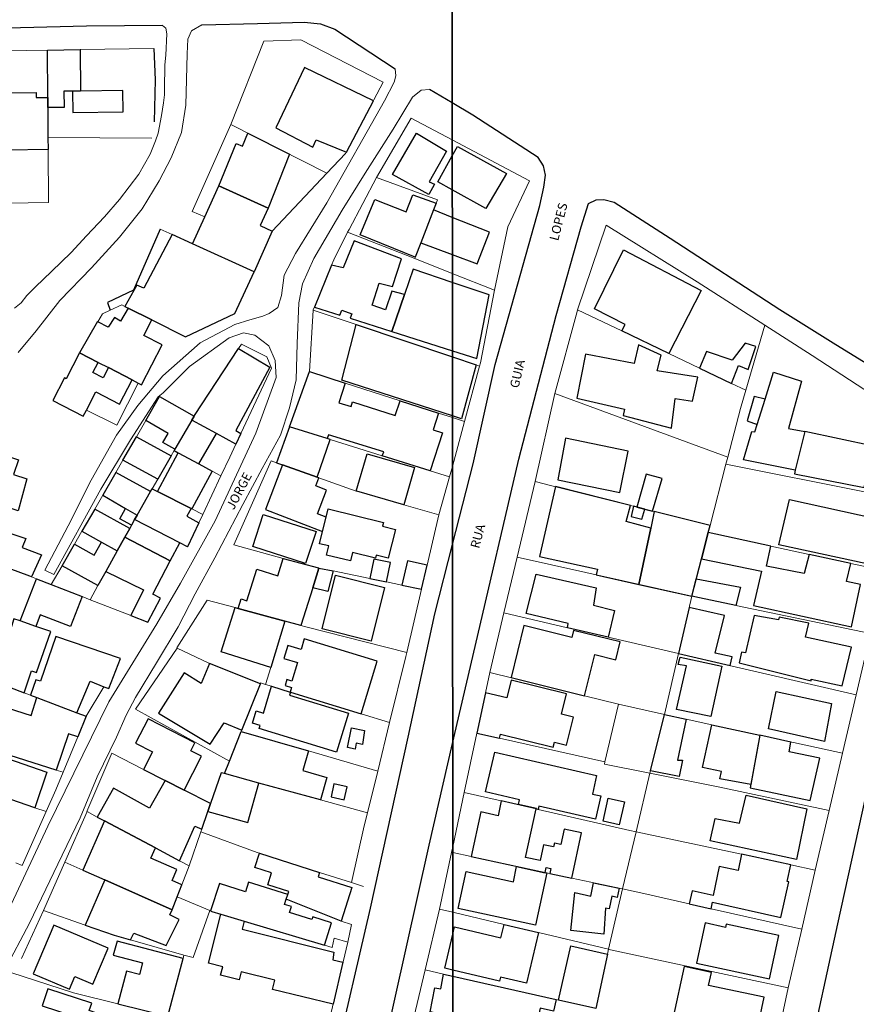
# Model space of a CAD drawing. Units: millimetres. Extents: x 290116 to 293361, y 1677035 to 1680124.
# Drawn here: x 291729 to 291867, y 1677512 to 1677675 of the extents above; entities that cross this region are included whole.
import ezdxf

# ---------------------------------------------------------------- set-up
doc = ezdxf.new("R2010")
doc.units = ezdxf.units.MM
doc.header["$MEASUREMENT"] = 0
doc.header["$PDMODE"] = 2
doc.header["$PDSIZE"] = 2
for name, color, linetype in [('_cotas', 7, 'Continuous'), ('Cerca', 8, 'Cerca'), ('Edificacoes', 2, 'Continuous'), ('Topon_de_Vias', 7, 'Continuous')]:
    doc.layers.add(name, color=color, linetype=linetype)
doc.layers.add('Malha', color=7, linetype='Continuous', plot=False)
for name, color, linetype, lineweight in [('Muro_Grade', 8, 'Continuous', 20), ('Pavimentacao_Asfaltica_Mfio', 10, 'Continuous', 30), ('Pavimentacao_Nao_Asfaltica_S_Mfio', 10, 'Continuous', 15)]:
    doc.layers.add(name, color=color, linetype=linetype, lineweight=lineweight)
doc.styles.add('Arial', font='arial.ttf', dxfattribs={"height": 1.5})
doc.styles.get("Standard").update_dxf_attribs({"font": 'arial.ttf'})
doc.linetypes.add('Cerca', pattern='A,10,0,["X",Standard,S=1,R=0,X=0,Y=-0.5],0.1', length=10.1)
doc.dimstyles.new('AEROS UPV', dxfattribs={"dimtxt": 2, "dimasz": 2.5, "dimexe": 1.25, "dimexo": 0.625, "dimtad": 1, "dimdsep": 46, "dimtxsty": 'Standard', "dimblk": 'ARCHTICK', "dimcen": 2.5, "dimadec": 0, "dimazin": 0, "dimtfac": 1, "dimtmove": 0, "dimatfit": 3, "dimfxl": 1, "dimtzin": 0, "dimarcsym": 0})

# ---------------------------------------------------------------- blocks, each defined once
blk = doc.blocks.new('_ArchTick')
at = {"color": 0, "linetype": 'Continuous', "const_width": 0.15}
blk.add_lwpolyline([(-0.5, -0.5), (0.5, 0.5)], dxfattribs=at)
blk = doc.blocks.new('*D5')
at = {"layer": '_cotas', "color": 0, "lineweight": -2, "transparency": 16777216}
blk.add_line((290414.29, 1677998.38), (290395.36, 1678000.97), dxfattribs=at)
at = {"layer": 'Defpoints', "color": 0, "transparency": 16777216}
for p in [(290395.36, 1678000.97), (293360.93, 1677595.69)]:
    blk.add_point(p, dxfattribs=at)
at = {"layer": '_cotas', "color": 0, "lineweight": -2, "transparency": 16777216, "xscale": 2.5, "yscale": 2.5, "zscale": 2.5, "rotation": 172.2181374279801}
blk.add_blockref('_ArchTick', (290395.36, 1678000.97), dxfattribs=at)
at = {"layer": '_cotas', "color": 0, "transparency": 16777216, "insert": (290409.99, 1678000.63), "char_height": 2, "attachment_point": 5, "rotation": 352.2181}
blk.add_mtext('R3000', dxfattribs=at)

msp = doc.modelspace()

# ---------------------------------------------------------------- linework, layer by layer
at = {"layer": 'Cerca', "flags": 128}
for points in [[(291751.086, 1677669.815), (291751.279, 1677664.608), (291751.135, 1677657.701)], [(291752.097, 1677639.962), (291747.697, 1677629.853), (291743.399, 1677627.846), (291743.865, 1677626.56)]]:
    msp.add_lwpolyline(points, dxfattribs=at)
at = {"layer": 'Edificacoes', "flags": 128}
for points in [[(291733.472, 1677669.537), (291738.868, 1677669.622), (291738.976, 1677662.773), (291737.653, 1677662.752), (291736.214, 1677662.73), (291736.255, 1677660.083), (291733.542, 1677660.041), (291733.53, 1677661.728)], [(291787.346, 1677661.166), (291775.992, 1677666.664), (291771.227, 1677656.697), (291777.35, 1677653.513), (291777.907, 1677654.699), (291782.881, 1677652.697)], [(291733.542, 1677660.041), (291733.578, 1677655.103), (291733.593, 1677653.108), (291726.858, 1677652.981), (291726.749, 1677662.464), (291731.613, 1677662.52), (291731.623, 1677661.706), (291733.53, 1677661.728)], [(291737.653, 1677662.752), (291737.709, 1677659.208), (291746.014, 1677659.338), (291745.958, 1677662.883), (291738.976, 1677662.773)], [(291773.492, 1677652.335), (291769.946, 1677643.441), (291761.833, 1677647.131), (291764.684, 1677654.102), (291765.698, 1677653.668), (291766.626, 1677655.811)], [(291794.494, 1677655.82), (291799.446, 1677652.819), (291796.554, 1677647.782), (291797.458, 1677647.367), (291796.52, 1677645.704), (291790.482, 1677648.99)], [(291761.833, 1677647.131), (291769.946, 1677643.441), (291768.623, 1677640.532), (291770.617, 1677639.625), (291767.634, 1677632.897), (291757.463, 1677637.522), (291759.503, 1677642.008)], [(291797.302, 1677643.123), (291795.19, 1677637.705), (291794.271, 1677635.35), (291785.168, 1677639.03), (291787.589, 1677644.865), (291792.791, 1677642.823), (291793.842, 1677645.62), (291797.734, 1677644.244)], [(291767.634, 1677632.897), (291757.463, 1677637.522), (291754.085, 1677639.058), (291749.423, 1677630.223), (291748.283, 1677630.683), (291746.252, 1677627.186), (291746.823, 1677626.902), (291750.746, 1677624.946), (291756.285, 1677622.186), (291764.471, 1677626.024)], [(291780.45, 1677633.999), (291777.597, 1677627.085), (291781.82, 1677625.741), (291782.135, 1677626.575), (291783.799, 1677625.988), (291783.506, 1677625.22), (291790.385, 1677623.048), (291792.483, 1677629.157), (291790.411, 1677629.685), (291789.329, 1677626.643), (291787.138, 1677627.385), (291788.309, 1677631.047), (291790.502, 1677630.456), (291792.02, 1677635.068), (291784.199, 1677638.013), (291782.339, 1677633.569)], [(291828.419, 1677623.127), (291828.954, 1677624.189), (291823.892, 1677626.78), (291828.693, 1677636.537), (291841.505, 1677629.796), (291836.195, 1677619.409)], [(291747.492, 1677615.046), (291748.499, 1677614.528), (291749.049, 1677614.246), (291752.43, 1677620.82), (291749.42, 1677622.367), (291750.746, 1677624.946), (291746.823, 1677626.902), (291745.56, 1677624.768), (291744.596, 1677625.37), (291743.547, 1677623.783), (291741.793, 1677624.652), (291741.739, 1677624.679), (291738.794, 1677619.519), (291741.854, 1677617.945), (291743.552, 1677617.072)], [(291765.082, 1677620.228), (291770.231, 1677617.171), (291764.624, 1677606.679), (291765.454, 1677606.204), (291764.627, 1677604.437), (291761.399, 1677606.189), (291757.327, 1677608.399), (291757.715, 1677609.072), (291757.766, 1677609.161)], [(291831.141, 1677620.827), (291830.435, 1677617.771), (291822.384, 1677619.31), (291820.993, 1677612.009), (291828.844, 1677610.191), (291828.6, 1677609.175), (291836.585, 1677607.088), (291837.24, 1677611.969), (291840.076, 1677611.547), (291840.948, 1677615.496), (291834.234, 1677616.571), (291834.913, 1677619.132)], [(291846.512, 1677614.475), (291847.665, 1677617.448), (291849.297, 1677616.782), (291850.546, 1677620.565), (291848.787, 1677621.112), (291846.648, 1677618.307), (291842.404, 1677619.733), (291841.264, 1677616.985)], [(291747.492, 1677615.046), (291743.552, 1677617.072), (291742.692, 1677615.399), (291740.994, 1677616.272), (291741.854, 1677617.945), (291738.794, 1677619.519), (291736.588, 1677615.229), (291736.319, 1677615.367), (291734.398, 1677611.631), (291739.418, 1677609.05), (291739.942, 1677610.07), (291741.474, 1677613.048), (291745.421, 1677611.018)], [(291773.509, 1677607.28), (291776.809, 1677616.42), (291782.712, 1677614.517), (291781.665, 1677611.272), (291783.663, 1677610.628), (291783.917, 1677611.417), (291790.975, 1677609.141), (291791.767, 1677611.596), (291798.128, 1677609.544), (291797.247, 1677606.812), (291798.773, 1677606.32), (291796.744, 1677600.03), (291788.806, 1677602.506), (291789.053, 1677603.189), (291779.913, 1677605.959), (291779.694, 1677605.35)], [(291850.767, 1677607.66), (291852.076, 1677611.867), (291853.471, 1677616.349), (291858.087, 1677614.831), (291855.963, 1677607.019), (291858.62, 1677606.519), (291857.07, 1677600.131), (291848.483, 1677601.853), (291849.886, 1677606.538), (291850.395, 1677606.464)], [(291749.719, 1677608.326), (291751.993, 1677612.278), (291757.715, 1677609.072), (291757.327, 1677608.399), (291754.555, 1677603.578), (291752.569, 1677604.721), (291753.418, 1677606.197)], [(291850.767, 1677607.66), (291852.076, 1677611.867), (291850.26, 1677612.327), (291849.11, 1677608.279)], [(291730.845, 1677582.483), (291730.56, 1677582.593), (291723.704, 1677585.128), (291716.26, 1677587.88), (291721.154, 1677604.188), (291722.297, 1677603.845), (291723.976, 1677609.44), (291727.377, 1677608.466), (291725.759, 1677602.817), (291728.701, 1677601.845), (291727.881, 1677599.397), (291730.065, 1677598.681), (291728.651, 1677593.409), (291726.724, 1677594.09), (291725.147, 1677590.446), (291729.929, 1677588.818), (291729.285, 1677587.358), (291732.524, 1677586.124)], [(291758.512, 1677601.16), (291761.399, 1677606.189), (291757.327, 1677608.399), (291754.555, 1677603.578), (291754.428, 1677603.357), (291755.093, 1677602.999)], [(291779.694, 1677605.35), (291773.509, 1677607.28), (291771.359, 1677601.327), (291772.32, 1677600.988), (291778.033, 1677598.971), (291780.227, 1677605.184)], [(291748.183, 1677605.657), (291753.938, 1677602.505), (291751.711, 1677598.632), (291745.954, 1677601.785)], [(291819.111, 1677605.429), (291817.802, 1677598.545), (291828.074, 1677596.45), (291829.437, 1677603.278)], [(291857.07, 1677600.131), (291856.923, 1677599.524), (291868.458, 1677597.244), (291870.01, 1677604.084), (291858.62, 1677606.519)], [(291758.512, 1677601.16), (291760.687, 1677599.991), (291757.333, 1677593.753), (291757.273, 1677593.784), (291757.212, 1677593.814), (291751.661, 1677596.617), (291755.093, 1677602.999)], [(291784.639, 1677596.638), (291784.518, 1677596.68), (291786.301, 1677602.855), (291794.168, 1677600.583), (291792.383, 1677594.402)], [(291778.033, 1677598.971), (291772.32, 1677600.988), (291769.497, 1677593.61), (291778.951, 1677589.993), (291779.54, 1677592.382), (291778.115, 1677592.927), (291779.613, 1677596.845), (291777.821, 1677597.53), (291778.332, 1677598.865)], [(291748.299, 1677592.699), (291750.537, 1677596.591), (291744.78, 1677599.744), (291742.625, 1677596.001), (291746.368, 1677593.823)], [(291833.48, 1677593.371), (291835.066, 1677598.741), (291832.41, 1677599.489), (291830.872, 1677594.03)], [(291817.423, 1677597.429), (291814.815, 1677585.881), (291824.358, 1677583.799), (291824.152, 1677582.848), (291831.221, 1677581.262), (291833.217, 1677590.572), (291829.145, 1677591.657), (291829.85, 1677594.288)], [(291756.621, 1677587.467), (291755.352, 1677588.121), (291747.886, 1677591.975), (291747.983, 1677592.149), (291748.299, 1677592.699), (291750.537, 1677596.591), (291750.802, 1677597.051), (291751.661, 1677596.617), (291757.212, 1677593.814), (291756.511, 1677592.51), (291758.499, 1677591.441)], [(291830.346, 1677594.163), (291829.96, 1677592.5), (291831.726, 1677592.035), (291832.204, 1677593.693)], [(291856.116, 1677595.283), (291870.401, 1677592.135), (291868.912, 1677584.663), (291854.356, 1677587.785)], [(291746.272, 1677589.063), (291747.078, 1677590.517), (291741.295, 1677593.684), (291739.19, 1677590.031), (291742.394, 1677588.259), (291745.021, 1677586.807)], [(291748.299, 1677592.699), (291747.983, 1677592.149), (291747.886, 1677591.975), (291747.368, 1677591.04), (291745.426, 1677592.103), (291746.368, 1677593.823)], [(291769.111, 1677592.829), (291777.906, 1677590.024), (291776.106, 1677584.725), (291767.411, 1677587.498)], [(291778.951, 1677589.993), (291779.54, 1677592.382), (291779.87, 1677593.72), (291789.029, 1677591.461), (291788.88, 1677590.859), (291790.978, 1677590.341), (291789.806, 1677585.585), (291787.828, 1677586.072), (291787.713, 1677585.606), (291783.892, 1677586.548), (291783.545, 1677585.138), (291779.594, 1677586.113), (291779.964, 1677587.615), (291778.456, 1677587.987)], [(291833.769, 1677593.298), (291833.217, 1677590.572), (291831.221, 1677581.262), (291839.951, 1677579.304), (291841.552, 1677585.482), (291842.673, 1677589.809), (291842.975, 1677590.971)], [(291747.078, 1677590.517), (291746.272, 1677589.063), (291753.792, 1677585.135), (291755.352, 1677588.121), (291747.886, 1677591.975), (291747.368, 1677591.04)], [(291745.021, 1677586.807), (291743.132, 1677583.399), (291749.369, 1677580.342), (291747.294, 1677576.11), (291750.103, 1677575.021), (291752.164, 1677578.967), (291750.912, 1677579.621), (291753.792, 1677585.135), (291746.272, 1677589.063)], [(291842.673, 1677589.809), (291841.552, 1677585.482), (291851.502, 1677583.447), (291850.167, 1677577.75), (291866.348, 1677574.24), (291867.83, 1677581.252), (291865.534, 1677581.737), (291866.223, 1677584.738), (291859.369, 1677586.214), (291858.557, 1677583.043), (291852.335, 1677584.295), (291853.013, 1677587.583)], [(291743.132, 1677583.399), (291741.831, 1677581.052), (291735.894, 1677584.304), (291737.957, 1677587.889), (291741.214, 1677586.105), (291742.394, 1677588.259), (291745.021, 1677586.807)], [(291778.289, 1677583.97), (291778.35, 1677583.958), (291777.321, 1677580.701), (291775.347, 1677574.456), (291772.698, 1677575.18), (291764.997, 1677577.284), (291765.496, 1677578.864), (291766.454, 1677578.562), (291768.104, 1677583.782), (291771.549, 1677582.693), (291772.456, 1677585.563)], [(291789.544, 1677581.665), (291790.203, 1677584.883), (291787.445, 1677585.448), (291786.786, 1677582.23)], [(291796.237, 1677584.413), (291793.01, 1677585.166), (291792.073, 1677581.147), (291795.321, 1677580.482)], [(291778.35, 1677583.958), (291780.679, 1677583.481), (291779.82, 1677580.072), (291777.321, 1677580.701)], [(291781.101, 1677582.764), (291789.182, 1677580.729), (291786.957, 1677571.895), (291778.877, 1677573.93)], [(291819.425, 1677574.101), (291819.541, 1677574.773), (291812.596, 1677576.438), (291814.228, 1677582.945), (291824.14, 1677580.708), (291823.698, 1677577.847), (291827.191, 1677576.924), (291826.165, 1677572.53)], [(291734.116, 1677581.215), (291739.216, 1677579.24), (291737.294, 1677574.279), (291732.299, 1677576.214), (291731.568, 1677574.328), (291728.97, 1677575.222), (291731.66, 1677582.167)], [(291839.951, 1677579.304), (291840.695, 1677582.174), (291847.992, 1677580.789), (291847.23, 1677577.765), (291841.223, 1677579.018)], [(291764.522, 1677577.413), (291764.997, 1677577.284), (291772.698, 1677575.18), (291770.376, 1677567.552), (291762.22, 1677570.13)], [(291846.29, 1677567.84), (291846.652, 1677569.298), (291843.82, 1677569.919), (291845.386, 1677576.139), (291839.522, 1677577.433), (291837.774, 1677569.825)], [(291847.787, 1677568.307), (291859.669, 1677565.312), (291859.699, 1677565.579), (291864.813, 1677564.49), (291866.376, 1677570.886), (291858.739, 1677572.534), (291859.315, 1677574.864), (291854.41, 1677575.843), (291854.312, 1677575.418), (291850.252, 1677576.133), (291848.815, 1677569.962), (291848.193, 1677570.074)], [(291724.761, 1677565.216), (291729.641, 1677563.363), (291730.88, 1677566.964), (291731.683, 1677566.687), (291734.021, 1677573.484), (291731.568, 1677574.328), (291728.97, 1677575.222), (291727.908, 1677575.588), (291725.125, 1677566.415)], [(291822.24, 1677562.854), (291823.926, 1677569.66), (291827.425, 1677568.793), (291828.156, 1677571.742), (291820.435, 1677573.656), (291820.143, 1677572.48), (291812.237, 1677574.439), (291810.116, 1677565.877)], [(291731.722, 1677562.574), (291738.355, 1677560.056), (291740.564, 1677565.275), (291742.784, 1677564.335), (291743.637, 1677564.07), (291745.567, 1677569.012), (291734.854, 1677572.638), (291732.352, 1677565.246), (291731.575, 1677565.51), (291730.711, 1677562.957)], [(291773.632, 1677563.467), (291785.311, 1677559.885), (291787.972, 1677568.563), (291775.931, 1677572.256), (291775.393, 1677570.5), (291773.229, 1677571.164), (291772.574, 1677569.025), (291774.8, 1677568.343), (291773.86, 1677565.277), (291773.061, 1677565.522), (291772.765, 1677564.559), (291773.826, 1677564.234), (291773.594, 1677563.478)], [(291768.669, 1677564.855), (291760.294, 1677568.171), (291758.91, 1677564.867), (291756.086, 1677566.668), (291751.849, 1677559.983), (291760.396, 1677554.834), (291762.711, 1677558.382), (291765.605, 1677557.169)], [(291838.024, 1677569.253), (291844.951, 1677567.762), (291843.099, 1677559.449), (291837.466, 1677560.598), (291839.109, 1677567.785), (291837.716, 1677568.007)], [(291804.465, 1677556.669), (291808.201, 1677555.831), (291808.365, 1677556.493), (291817.054, 1677554.339), (291817.271, 1677555.214), (291819.273, 1677554.718), (291820.411, 1677559.31), (291818.445, 1677559.798), (291819.278, 1677563.158), (291810.133, 1677565.424), (291809.406, 1677562.491), (291805.893, 1677563.362)], [(291773.594, 1677563.478), (291773.632, 1677563.467), (291773.481, 1677562.974), (291783.262, 1677559.975), (291781.281, 1677553.514), (291768.5, 1677557.433), (291768.655, 1677557.939), (291767.35, 1677558.339), (291767.966, 1677560.347), (291769.179, 1677559.975), (291770.54, 1677564.415)], [(291853.908, 1677563.572), (291863.075, 1677561.556), (291861.879, 1677555.307), (291852.632, 1677557.367)], [(291719.488, 1677555.465), (291720.387, 1677558.303), (291721.185, 1677560.824), (291722.114, 1677560.529), (291722.633, 1677562.169), (291730.777, 1677559.591), (291731.722, 1677562.574), (291738.355, 1677560.056), (291739.891, 1677559.473), (291738.483, 1677556.067), (291736.966, 1677556.578), (291734.943, 1677550.572)], [(291835.468, 1677559.785), (291839.011, 1677559.008), (291837.622, 1677552.238), (291838.449, 1677552.193), (291837.904, 1677549.521), (291833.141, 1677550.431)], [(291752.928, 1677548.863), (291756.093, 1677547.253), (291758.941, 1677552.855), (291757.159, 1677553.761), (291757.839, 1677555.098), (291750.109, 1677559.029), (291748.063, 1677555.004), (291750.869, 1677553.577), (291749.388, 1677550.663)], [(291768.412, 1677548.431), (291762.741, 1677549.986), (291763.56, 1677552.04), (291765.526, 1677556.971), (291776.61, 1677553.741), (291775.669, 1677550.512), (291779.677, 1677549.345), (291778.597, 1677545.638)], [(291783.727, 1677557.546), (291785.856, 1677557.131), (291785.539, 1677554.806), (291784.53, 1677555.035), (291784.338, 1677554.047), (291783.093, 1677554.289)], [(291851.214, 1677556.334), (291849.695, 1677548.187), (291844.62, 1677549.107), (291844.889, 1677550.341), (291841.741, 1677550.98), (291843.29, 1677558.071)], [(291851.214, 1677556.334), (291849.61, 1677547.621), (291859.524, 1677545.574), (291861.147, 1677552.566), (291856.034, 1677553.58), (291856.323, 1677555.215)], [(291723.56, 1677547.039), (291720.109, 1677548.217), (291719.095, 1677548.564), (291719.967, 1677551.119), (291723.145, 1677550.035), (291724.281, 1677553.363), (291733.398, 1677550.251), (291731.389, 1677544.366)], [(291814.261, 1677544.15), (291814.282, 1677544.249), (291811.312, 1677544.901), (291811.493, 1677545.688), (291805.902, 1677546.969), (291807.404, 1677553.528), (291824.246, 1677549.67), (291823.548, 1677546.622), (291824.909, 1677546.31), (291824.035, 1677542.492), (291814.71, 1677544.628), (291814.584, 1677544.076)], [(291762.741, 1677549.986), (291762.209, 1677550.132), (291760.451, 1677545.037), (291760, 1677543.731), (291766.625, 1677541.915), (291768.412, 1677548.431)], [(291756.093, 1677547.253), (291752.928, 1677548.863), (291750.333, 1677544.258), (291744.413, 1677547.594), (291741.721, 1677542.818), (291742.937, 1677542.174), (291751.32, 1677537.73), (291755.324, 1677535.608), (291757.864, 1677541.316), (291758.993, 1677540.814), (291760, 1677543.731), (291760.451, 1677545.037)], [(291782.505, 1677545.661), (291783.041, 1677547.786), (291780.809, 1677548.321), (291780.386, 1677546.183)], [(291820.125, 1677532.733), (291821.764, 1677540.181), (291818.869, 1677540.817), (291818.309, 1677538.267), (291817.264, 1677538.497), (291817.126, 1677537.869), (291815.472, 1677538.232), (291814.898, 1677535.614), (291812.502, 1677536.141), (291814.261, 1677544.15), (291808.491, 1677545.471), (291807.957, 1677543.041), (291805.125, 1677543.663), (291803.52, 1677536.288), (291815.734, 1677533.673), (291815.914, 1677534.481), (291816.654, 1677534.318), (291816.486, 1677533.512)], [(291826.174, 1677545.92), (291828.819, 1677545.314), (291827.957, 1677541.55), (291825.312, 1677542.156)], [(291848.946, 1677546.411), (291858.962, 1677544.201), (291857.271, 1677535.827), (291842.985, 1677538.896), (291843.855, 1677542.597), (291847.845, 1677541.799)], [(291742.975, 1677532.428), (291754.108, 1677527.475), (291754.941, 1677529.648), (291755.693, 1677531.608), (291754.072, 1677532.329), (291754.875, 1677534.135), (291750.572, 1677536.049), (291751.32, 1677537.73), (291742.937, 1677542.174), (291739.323, 1677534.053)], [(291778.455, 1677533.672), (291778.223, 1677532.951), (291783.815, 1677531.152), (291782.039, 1677525.632), (291772.941, 1677529.238), (291773.187, 1677530.004), (291773.35, 1677530.511), (291769.889, 1677531.624), (291770.526, 1677533.603), (291767.786, 1677534.484), (291768.549, 1677536.858)], [(291843.149, 1677527.668), (291843.393, 1677528.744), (291854.656, 1677526.196), (291855.992, 1677532.1), (291855.701, 1677532.165), (291856.325, 1677534.925), (291848.2, 1677536.661), (291847.629, 1677533.988), (291844.501, 1677534.656), (291843.476, 1677529.858), (291840.006, 1677530.599), (291839.554, 1677528.482)], [(291816.008, 1677533.615), (291814.155, 1677524.961), (291801.366, 1677527.7), (291802.674, 1677533.809), (291810.482, 1677532.137), (291811.015, 1677534.625), (291815.719, 1677533.592), (291815.734, 1677533.673)], [(291744.524, 1677523.284), (291747.196, 1677522.526), (291747.758, 1677523.641), (291753.133, 1677521.617), (291755.28, 1677525.874), (291753.702, 1677526.67), (291754.108, 1677527.475), (291742.975, 1677532.428), (291739.73, 1677524.958)], [(291765.982, 1677525.634), (291779.256, 1677521.667), (291780.434, 1677525.332), (291777.323, 1677526.332), (291777.177, 1677525.879), (291773.514, 1677527.057), (291773.822, 1677528.013), (291772.667, 1677528.385), (291772.941, 1677529.238), (291773.187, 1677530.004), (291766.737, 1677532.079), (291766.215, 1677530.455), (291761.893, 1677531.845), (291760.436, 1677527.317), (291760.641, 1677527.23), (291762.133, 1677526.784)], [(291827.978, 1677531.052), (291827.652, 1677529.527), (291826.731, 1677529.724), (291826.288, 1677527.656), (291825.692, 1677527.783), (291825.417, 1677523.465), (291819.959, 1677524.088), (291820.613, 1677530.323), (291823.277, 1677529.752), (291823.749, 1677531.957)], [(291760.114, 1677518.658), (291762.133, 1677526.784), (291765.982, 1677525.634), (291765.645, 1677524.275), (291780.819, 1677520.506), (291780.633, 1677519.251), (291782.314, 1677518.818), (291780.681, 1677511.919), (291770.685, 1677514.341), (291771.069, 1677515.884), (291765.519, 1677517.263), (291765.19, 1677515.937), (291762.111, 1677516.701), (291762.452, 1677518.078)], [(291734.536, 1677524.94), (291731.132, 1677516.921), (291737.11, 1677514.384), (291737.989, 1677516.454), (291740.983, 1677515.183), (291743.508, 1677521.131)], [(291842.158, 1677525.313), (291840.732, 1677518.657), (291852.794, 1677516.074), (291854.329, 1677523.242), (291845.651, 1677525.1), (291845.542, 1677524.589)], [(291753.391, 1677509.941), (291755.896, 1677519.44), (291744.987, 1677522.318), (291744.374, 1677519.995), (291749.216, 1677518.717), (291748.71, 1677516.798), (291746.528, 1677517.373), (291745.103, 1677511.973)], [(291817.959, 1677512.571), (291819.988, 1677521.516), (291826.044, 1677520.142), (291824.135, 1677511.17)], [(291838.694, 1677518.115), (291836.901, 1677509.743), (291850.594, 1677506.811), (291851.926, 1677513.035), (291842.751, 1677515), (291843.211, 1677517.148)], [(291733.53, 1677514.443), (291732.613, 1677511.63), (291737.689, 1677509.975), (291737.22, 1677508.537), (291738.138, 1677508.238), (291737.805, 1677507.216), (291739.58, 1677506.638), (291739.856, 1677507.485), (291740.429, 1677507.299), (291741.468, 1677510.485), (291740.401, 1677510.832), (291740.805, 1677512.072)]]:
    msp.add_lwpolyline(points, close=True, dxfattribs=at)
for points in [[(291800.374, 1677652.049), (291801.224, 1677653.589)], [(291801.224, 1677653.589), (291809.348, 1677649.153), (291805.93, 1677643.365), (291800.378, 1677646.454)], [(291800.378, 1677646.454), (291798.011, 1677647.771), (291800.374, 1677652.049)], [(291797.302, 1677643.123), (291795.19, 1677637.705), (291800.386, 1677635.757)], [(291800.381, 1677641.908), (291797.302, 1677643.123)], [(291800.386, 1677635.757), (291804.503, 1677634.213), (291806.555, 1677639.47), (291800.381, 1677641.908)], [(291800.389, 1677631.164), (291793.917, 1677633.332), (291792.483, 1677629.157), (291790.385, 1677623.048)], [(291800.398, 1677619.859), (291804.429, 1677618.575), (291806.47, 1677629.126), (291800.389, 1677631.164)], [(291800.406, 1677609.086), (291782.127, 1677614.993), (291784.485, 1677624.197), (291800.398, 1677618.852)], [(291790.385, 1677623.048), (291800.398, 1677619.859)], [(291800.398, 1677618.852), (291804.339, 1677617.528)], [(291804.339, 1677617.528), (291801.932, 1677608.593), (291800.406, 1677609.086)], [(291800.469, 1677523.472), (291800.76, 1677524.697), (291808.413, 1677522.879), (291808.936, 1677525.081), (291814.658, 1677523.721)], [(291800.474, 1677517.516), (291799.13, 1677517.835), (291800.469, 1677523.472)], [(291814.658, 1677523.721), (291812.67, 1677515.356), (291808.378, 1677516.376), (291808.212, 1677515.677), (291800.474, 1677517.516)], [(291800.481, 1677507.318), (291799.168, 1677507.582), (291799.357, 1677508.524), (291797.216, 1677508.956), (291797.523, 1677510.48), (291796.718, 1677510.642), (291797.521, 1677514.625), (291798.468, 1677514.434), (291798.961, 1677516.881), (291800.474, 1677516.537)], [(291800.474, 1677516.537), (291817.558, 1677512.662)], [(291817.558, 1677512.662), (291817.125, 1677510.752), (291814.912, 1677511.254), (291813.19, 1677503.662), (291807.045, 1677504.901), (291807.257, 1677505.952), (291800.481, 1677507.318)]]:
    msp.add_lwpolyline(points, dxfattribs=at)
at = {"layer": 'Malha', "flags": 128}
for points in [[(291800.351, 1677683.119), (292282.683, 1677683.466), (292283.07, 1677129.205), (291800.762, 1677128.857), (291800.351, 1677683.119)], [(291318.018, 1677682.75), (291800.351, 1677683.119), (291800.762, 1677128.857), (291318.454, 1677128.489), (291318.018, 1677682.75)]]:
    msp.add_lwpolyline(points, close=True, dxfattribs=at)
at = {"layer": 'Muro_Grade', "flags": 128}
for points in [[(291763.811, 1677657.237), (291769.243, 1677671.04), (291775.349, 1677671.259), (291788.96, 1677664.227), (291782.743, 1677652.435), (291779.681, 1677649.2)], [(291726.668, 1677669.43), (291733.472, 1677669.537)], [(291751.086, 1677669.815), (291738.868, 1677669.622), (291733.472, 1677669.537)], [(291733.472, 1677669.537), (291733.53, 1677661.728), (291733.542, 1677660.041), (291733.578, 1677655.103)], [(291787.841, 1677648.469), (291793.59, 1677658.288), (291800.372, 1677654.698)], [(291759.503, 1677642.008), (291757.384, 1677642.865), (291763.811, 1677657.237)], [(291763.811, 1677657.237), (291779.681, 1677649.2)], [(291733.578, 1677655.103), (291733.593, 1677653.108), (291733.657, 1677644.362), (291726.959, 1677644.228)], [(291733.578, 1677655.103), (291750.752, 1677654.996)], [(291800.372, 1677654.698), (291813.173, 1677647.921), (291809.591, 1677640.315), (291807.377, 1677629.879)], [(291770.617, 1677639.625), (291779.681, 1677649.2)], [(291787.841, 1677648.469), (291783.323, 1677639.917), (291783.095, 1677639.461)], [(291787.841, 1677648.469), (291797.951, 1677644.8), (291797.734, 1677644.244), (291797.302, 1677643.123), (291795.19, 1677637.705), (291794.271, 1677635.35), (291794.171, 1677635.091)], [(291767.634, 1677632.897), (291757.463, 1677637.522), (291754.085, 1677639.058), (291752.097, 1677639.962)], [(291777.418, 1677626.571), (291777.424, 1677626.666), (291777.597, 1677627.085), (291780.45, 1677633.999), (291780.818, 1677634.891), (291783.095, 1677639.461)], [(291783.095, 1677639.461), (291794.171, 1677635.091)], [(291821.099, 1677626.628), (291825.806, 1677640.618), (291840.873, 1677631.253), (291852.054, 1677624.075)], [(291794.171, 1677635.091), (291800.388, 1677632.637)], [(291800.388, 1677632.637), (291807.377, 1677629.879)], [(291807.377, 1677629.879), (291805.053, 1677617.862), (291804.911, 1677617.336)], [(291743.865, 1677626.56), (291742.602, 1677625.989), (291741.793, 1677624.652)], [(291756.285, 1677622.186), (291750.746, 1677624.946), (291746.823, 1677626.902), (291746.252, 1677627.186), (291745.776, 1677627.424), (291743.865, 1677626.56)], [(291777.418, 1677626.571), (291776.809, 1677616.42)], [(291777.418, 1677626.571), (291784.485, 1677624.197), (291800.398, 1677618.852)], [(291817.34, 1677612.799), (291821.008, 1677626.357), (291821.099, 1677626.628)], [(291821.099, 1677626.628), (291828.419, 1677623.127), (291836.195, 1677619.409), (291841.264, 1677616.985), (291846.512, 1677614.475), (291848.881, 1677613.343)], [(291852.054, 1677624.075), (291848.881, 1677613.343)], [(291877.612, 1677606.2), (291878.046, 1677607.954), (291877.964, 1677608.118), (291877.635, 1677608.368), (291870.949, 1677611.888), (291859.857, 1677619.066), (291852.054, 1677624.075)], [(291757.715, 1677609.072), (291757.766, 1677609.161), (291765.082, 1677620.228), (291765.564, 1677620.957), (291769.764, 1677618.848), (291770.491, 1677616.97), (291765.454, 1677606.204), (291764.627, 1677604.437)], [(291800.398, 1677618.852), (291804.339, 1677617.528), (291804.911, 1677617.336)], [(291802.43, 1677608.157), (291804.911, 1677617.336)], [(291776.809, 1677616.42), (291773.509, 1677607.28)], [(291776.809, 1677616.42), (291782.712, 1677614.517), (291791.767, 1677611.596), (291798.128, 1677609.544), (291800.406, 1677608.81)], [(291739.942, 1677610.07), (291744.953, 1677607.579), (291748.499, 1677614.528)], [(291745.954, 1677601.785), (291748.183, 1677605.657), (291749.719, 1677608.326), (291751.993, 1677612.278), (291757.715, 1677609.072)], [(291817.34, 1677612.799), (291814.095, 1677598.27)], [(291817.34, 1677612.799), (291845.911, 1677602.305)], [(291845.911, 1677602.305), (291847.988, 1677610.319), (291848.881, 1677613.343)], [(291757.327, 1677608.399), (291757.715, 1677609.072)], [(291800.406, 1677608.81), (291802.43, 1677608.157)], [(291757.327, 1677608.399), (291754.555, 1677603.578), (291754.428, 1677603.357)], [(291764.627, 1677604.437), (291761.399, 1677606.189), (291757.327, 1677608.399)], [(291771.359, 1677601.327), (291773.509, 1677607.28)], [(291773.509, 1677607.28), (291779.694, 1677605.35), (291780.227, 1677605.184), (291788.806, 1677602.506), (291796.744, 1677600.03), (291799.953, 1677599.028)], [(291800.412, 1677600.72), (291802.43, 1677608.157)], [(291764.627, 1677604.437), (291763.614, 1677602.272), (291762.162, 1677599.198)], [(291751.711, 1677598.632), (291753.938, 1677602.505), (291754.428, 1677603.357)], [(291754.428, 1677603.357), (291755.093, 1677602.999), (291758.512, 1677601.16), (291760.687, 1677599.991), (291762.162, 1677599.198)], [(291845.911, 1677602.305), (291845.6, 1677601.103)], [(291742.625, 1677596.001), (291744.78, 1677599.744), (291745.954, 1677601.785)], [(291751.711, 1677598.632), (291745.954, 1677601.785)], [(291778.35, 1677583.958), (291778.289, 1677583.97), (291772.456, 1677585.563), (291764.31, 1677587.788), (291770.443, 1677601.651), (291771.359, 1677601.327)], [(291798.176, 1677592.729), (291792.383, 1677594.402), (291784.639, 1677596.638), (291784.518, 1677596.68), (291778.332, 1677598.865), (291778.033, 1677598.971), (291772.32, 1677600.988), (291771.359, 1677601.327)], [(291799.953, 1677599.028), (291800.412, 1677600.72)], [(291845.6, 1677601.103), (291842.975, 1677590.971)], [(291874.916, 1677595.296), (291868.803, 1677596.507), (291845.6, 1677601.103)], [(291762.162, 1677599.198), (291759.156, 1677592.833)], [(291798.176, 1677592.729), (291799.953, 1677599.028)], [(291750.802, 1677597.051), (291751.711, 1677598.632)], [(291814.095, 1677598.27), (291811.104, 1677585.775)], [(291842.975, 1677590.971), (291829.171, 1677594.46), (291816.858, 1677597.571), (291814.095, 1677598.27)], [(291742.625, 1677596.001), (291741.295, 1677593.684), (291739.19, 1677590.031)], [(291748.299, 1677592.699), (291746.368, 1677593.823), (291742.625, 1677596.001)], [(291750.802, 1677597.051), (291750.537, 1677596.591), (291748.299, 1677592.699)], [(291750.802, 1677597.051), (291751.661, 1677596.617), (291757.212, 1677593.814), (291757.273, 1677593.784), (291757.333, 1677593.753), (291759.156, 1677592.833)], [(291747.886, 1677591.975), (291755.352, 1677588.121), (291756.621, 1677587.467), (291758.499, 1677591.441), (291759.156, 1677592.833)], [(291748.299, 1677592.699), (291747.983, 1677592.149), (291747.886, 1677591.975)], [(291798.176, 1677592.729), (291796.237, 1677584.413), (291795.321, 1677580.482)], [(291745.021, 1677586.807), (291746.272, 1677589.063), (291747.078, 1677590.517), (291747.368, 1677591.04), (291747.886, 1677591.975)], [(291842.975, 1677590.971), (291842.673, 1677589.809)], [(291734.116, 1677581.215), (291735.894, 1677584.304), (291737.957, 1677587.889), (291739.19, 1677590.031)], [(291745.021, 1677586.807), (291742.394, 1677588.259), (291739.19, 1677590.031)], [(291842.673, 1677589.809), (291841.552, 1677585.482), (291840.695, 1677582.174), (291839.951, 1677579.304)], [(291842.673, 1677589.809), (291853.013, 1677587.583), (291859.369, 1677586.214), (291866.223, 1677584.738), (291871.998, 1677583.495)], [(291740.542, 1677578.726), (291741.831, 1677581.052), (291743.132, 1677583.399), (291745.021, 1677586.807)], [(291811.104, 1677585.775), (291808.928, 1677576.548)], [(291811.104, 1677585.775), (291839.951, 1677579.304)], [(291723.704, 1677585.128), (291730.56, 1677582.593), (291730.845, 1677582.483), (291731.66, 1677582.167), (291734.116, 1677581.215)], [(291775.347, 1677574.456), (291777.321, 1677580.701), (291778.35, 1677583.958)], [(291795.321, 1677580.482), (291792.073, 1677581.147), (291789.544, 1677581.665), (291786.786, 1677582.23), (291780.679, 1677583.481), (291778.35, 1677583.958)], [(291740.542, 1677578.726), (291739.216, 1677579.24), (291734.116, 1677581.215)], [(291792.883, 1677570.023), (291795.321, 1677580.482)], [(291839.951, 1677579.304), (291837.774, 1677569.825)], [(291869.509, 1677573.117), (291847.23, 1677577.765), (291841.223, 1677579.018), (291839.951, 1677579.304)], [(291740.542, 1677578.726), (291747.294, 1677576.11), (291750.103, 1677575.021)], [(291772.698, 1677575.18), (291764.997, 1677577.284), (291764.522, 1677577.413), (291759.895, 1677578.677), (291754.857, 1677570.775), (291754.93, 1677570.74)], [(291808.928, 1677576.548), (291806.61, 1677566.718)], [(291808.928, 1677576.548), (291819.425, 1677574.101), (291826.165, 1677572.53), (291837.774, 1677569.825)], [(291769.517, 1677564.728), (291770.376, 1677567.552), (291772.698, 1677575.18)], [(291775.347, 1677574.456), (291772.698, 1677575.18)], [(291792.883, 1677570.023), (291776.162, 1677574.234), (291775.347, 1677574.456)], [(291867.107, 1677562.988), (291869.509, 1677573.117)], [(291763.56, 1677552.04), (291748.044, 1677560.62), (291754.93, 1677570.74)], [(291768.669, 1677564.855), (291760.294, 1677568.171), (291760.139, 1677568.232), (291754.93, 1677570.74)], [(291790.037, 1677558.436), (291792.721, 1677569.327), (291792.883, 1677570.023)], [(291837.774, 1677569.825), (291835.468, 1677559.785)], [(291867.107, 1677562.988), (291843.546, 1677568.479), (291839.487, 1677569.425), (291837.774, 1677569.825)], [(291739.891, 1677559.473), (291738.355, 1677560.056), (291731.722, 1677562.574), (291730.711, 1677562.957), (291729.641, 1677563.363), (291724.761, 1677565.216), (291725.125, 1677566.415)], [(291804.465, 1677556.669), (291805.893, 1677563.362), (291806.61, 1677566.718)], [(291806.61, 1677566.718), (291822.238, 1677562.846), (291827.87, 1677561.45)], [(291768.669, 1677564.855), (291765.605, 1677557.169), (291765.526, 1677556.971)], [(291769.517, 1677564.728), (291768.717, 1677564.974), (291768.669, 1677564.855)], [(291769.517, 1677564.728), (291770.54, 1677564.415), (291773.594, 1677563.478), (291773.632, 1677563.467), (291785.311, 1677559.885), (291790.037, 1677558.436)], [(291739.891, 1677559.473), (291742.784, 1677564.335)], [(291864.848, 1677553.347), (291867.107, 1677562.988)], [(291825.615, 1677551.923), (291827.87, 1677561.45)], [(291835.468, 1677559.785), (291827.87, 1677561.45)], [(291835.468, 1677559.785), (291833.141, 1677550.431), (291833.049, 1677550.059)], [(291864.848, 1677553.347), (291851.214, 1677556.334), (291843.29, 1677558.071), (291839.011, 1677559.008), (291835.468, 1677559.785)], [(291736.063, 1677550.218), (291738.483, 1677556.067), (291739.891, 1677559.473)], [(291788.058, 1677550.405), (291790.037, 1677558.436)], [(291765.526, 1677556.971), (291763.56, 1677552.04)], [(291788.058, 1677550.405), (291776.61, 1677553.741), (291765.526, 1677556.971)], [(291804.465, 1677556.669), (291802.374, 1677546.872)], [(291825.615, 1677551.923), (291808.201, 1677555.831), (291804.465, 1677556.669)], [(291736.063, 1677550.218), (291734.943, 1677550.572), (291719.488, 1677555.465)], [(291708.32, 1677553.946), (291714.15, 1677551.788), (291715.718, 1677551.208), (291715.161, 1677549.907), (291719.095, 1677548.564), (291720.109, 1677548.217), (291723.56, 1677547.039), (291731.389, 1677544.366), (291733.275, 1677543.722)], [(291760.451, 1677545.037), (291756.093, 1677547.253), (291752.928, 1677548.863), (291749.388, 1677550.663), (291744.104, 1677553.35), (291740.014, 1677543.723), (291740.027, 1677543.716)], [(291862.654, 1677543.924), (291864.848, 1677553.347)], [(291763.56, 1677552.04), (291762.741, 1677549.986)], [(291833.049, 1677550.059), (291825.527, 1677551.55), (291825.615, 1677551.923)], [(291736.063, 1677550.218), (291734.853, 1677547.293), (291733.275, 1677543.722)], [(291760.451, 1677545.037), (291762.209, 1677550.132), (291762.741, 1677549.986)], [(291762.741, 1677549.986), (291768.412, 1677548.431), (291778.597, 1677545.638), (291786.358, 1677543.51)], [(291786.358, 1677543.51), (291788.058, 1677550.405)], [(291833.049, 1677550.059), (291830.759, 1677540.387)], [(291833.049, 1677550.059), (291844.586, 1677547.773), (291862.654, 1677543.924)], [(291800.458, 1677537.901), (291802.374, 1677546.872)], [(291830.759, 1677540.387), (291829.741, 1677540.604), (291814.584, 1677544.076), (291814.261, 1677544.15), (291808.491, 1677545.471), (291802.374, 1677546.872)], [(291728.252, 1677535.224), (291729.324, 1677534.785), (291733.275, 1677543.722)], [(291740.027, 1677543.716), (291736.347, 1677535.377)], [(291740.027, 1677543.716), (291741.721, 1677542.818), (291742.937, 1677542.174), (291751.32, 1677537.73), (291755.324, 1677535.608), (291756.906, 1677534.769)], [(291760.451, 1677545.037), (291760, 1677543.731), (291758.993, 1677540.814), (291758.843, 1677540.38)], [(291786.358, 1677543.51), (291785.834, 1677541.382), (291783.729, 1677531.975)], [(291860.373, 1677534.06), (291862.654, 1677543.924)], [(291756.906, 1677534.769), (291758.843, 1677540.38)], [(291783.729, 1677531.975), (291778.455, 1677533.672), (291768.549, 1677536.858), (291768.171, 1677536.979), (291758.843, 1677540.38)], [(291830.759, 1677540.387), (291828.521, 1677530.935)], [(291860.373, 1677534.06), (291856.325, 1677534.925), (291848.2, 1677536.661), (291830.759, 1677540.387)], [(291798.263, 1677527.617), (291800.263, 1677536.986)], [(291800.263, 1677536.986), (291800.458, 1677537.901)], [(291800.459, 1677536.944), (291800.263, 1677536.986)], [(291736.347, 1677535.377), (291732.814, 1677527.372)], [(291736.347, 1677535.377), (291739.323, 1677534.053), (291742.975, 1677532.428), (291754.108, 1677527.475), (291754.941, 1677529.648)], [(291828.521, 1677530.935), (291820.125, 1677532.733), (291816.486, 1677533.512), (291815.734, 1677533.673), (291803.52, 1677536.288), (291800.459, 1677536.944)], [(291756.906, 1677534.769), (291755.693, 1677531.608), (291754.941, 1677529.648)], [(291858.123, 1677524.28), (291860.373, 1677534.06)], [(291783.729, 1677531.975), (291785.717, 1677531.336)], [(291826.221, 1677520.973), (291828.521, 1677530.935)], [(291828.521, 1677530.935), (291832.048, 1677530.18), (291839.554, 1677528.482), (291843.149, 1677527.668), (291858.123, 1677524.28)], [(291754.941, 1677529.648), (291760.297, 1677527.376)], [(291729.21, 1677519.421), (291732.814, 1677527.372)], [(291732.814, 1677527.372), (291739.73, 1677524.958), (291744.524, 1677523.284), (291747.196, 1677522.526), (291756.048, 1677520.014)], [(291760.297, 1677527.376), (291757.568, 1677519.583), (291756.048, 1677520.014)], [(291783.1, 1677522.139), (291780.857, 1677522.811), (291780.564, 1677521.276), (291779.256, 1677521.667), (291765.982, 1677525.634), (291762.133, 1677526.784), (291760.641, 1677527.23), (291760.436, 1677527.317), (291760.297, 1677527.376)], [(291798.263, 1677527.617), (291795.884, 1677517.579)], [(291800.466, 1677527.094), (291798.263, 1677527.617)], [(291783.1, 1677522.139), (291783.714, 1677525.047), (291782.039, 1677525.632)], [(291826.221, 1677520.973), (291814.658, 1677523.721), (291808.936, 1677525.081), (291800.466, 1677527.094)], [(291858.123, 1677524.28), (291855.899, 1677514.611)], [(291783.1, 1677522.139), (291778.538, 1677502.859), (291778.451, 1677502.432)], [(291826.221, 1677520.973), (291826.044, 1677520.142), (291824.135, 1677511.17)], [(291826.221, 1677520.973), (291826.52, 1677520.902), (291855.899, 1677514.611)], [(291722.214, 1677506.498), (291724.84, 1677511.822), (291727.462, 1677517.135), (291737.818, 1677513.761), (291745.103, 1677511.973), (291753.391, 1677509.941), (291755.896, 1677519.44), (291756.048, 1677520.014)], [(291795.884, 1677517.579), (291793.525, 1677507.626)], [(291800.474, 1677516.537), (291798.961, 1677516.881), (291795.884, 1677517.579)], [(291824.135, 1677511.17), (291817.959, 1677512.571), (291817.558, 1677512.662), (291800.474, 1677516.537)], [(291853.778, 1677504.755), (291855.899, 1677514.611)]]:
    msp.add_lwpolyline(points, dxfattribs=at)
at = {"layer": 'Pavimentacao_Asfaltica_Mfio', "flags": 128}
for points in [[(291758.997, 1677673.699), (291768.22, 1677673.955), (291775.924, 1677674.149), (291778.616, 1677673.882), (291780.959, 1677673.002), (291790.967, 1677666.437)], [(291752.52, 1677673.592), (291739.965, 1677673.49), (291707.156, 1677672.69), (291679.121, 1677671.946), (291652.675, 1677671.241), (291628.983, 1677670.704), (291611.454, 1677669.943)], [(291800.367, 1677660.807), (291796.618, 1677663.02)], [(291800.421, 1677587.858), (291803.839, 1677601.182), (291807.465, 1677617.588), (291814.844, 1677643.884), (291815.509, 1677646.895), (291815.793, 1677648.854), (291815.442, 1677650.441), (291814.6, 1677651.793), (291803.808, 1677658.775), (291800.367, 1677660.807)], [(291800.446, 1677554.974), (291804.145, 1677570.997), (291811.364, 1677601.963), (291817.571, 1677625.665), (291821.676, 1677640.363), (291822.889, 1677644.173), (291824.175, 1677644.78), (291825.435, 1677644.83)], [(291825.435, 1677644.83), (291827.116, 1677644.398), (291836.405, 1677638.463), (291854.49, 1677626.668), (291863.783, 1677620.914), (291880.346, 1677610.699)], [(291759.644, 1677409.667), (291760.546, 1677409.924), (291760.931, 1677410.345), (291761.664, 1677412.382), (291764.869, 1677428.249), (291770.155, 1677452.084), (291775.813, 1677476.941), (291780.895, 1677501.865), (291786.871, 1677527.762), (291793.075, 1677556.003), (291797.487, 1677576.417), (291800.421, 1677587.858)], [(291871.587, 1677559.477), (291864.057, 1677525.152), (291859.007, 1677502.157), (291853.93, 1677480.182), (291848.249, 1677454.532), (291842.225, 1677430.143), (291837.157, 1677406.816), (291836.466, 1677405.25), (291835.54, 1677404.061), (291834.02, 1677402.918), (291832.048, 1677402.093), (291829.54, 1677401.773), (291815.622, 1677401.017), (291800.56, 1677401.25)], [(291800.56, 1677401.25), (291799.465, 1677401.267), (291795.535, 1677401.663), (291776.704, 1677405.358), (291771.307, 1677406.775), (291769.512, 1677407.622), (291768.993, 1677408.171), (291768.601, 1677408.95), (291768.7, 1677410.128), (291772.344, 1677428.412), (291779.522, 1677461.407), (291789.062, 1677504.6), (291796.573, 1677538.196), (291800.446, 1677554.974)]]:
    msp.add_lwpolyline(points, dxfattribs=at)
at = {"layer": 'Pavimentacao_Nao_Asfaltica_S_Mfio', "flags": 128}
for points in [[(291728.664, 1677619.586), (291731.636, 1677623.151), (291735.553, 1677628.153), (291740.785, 1677633.561), (291745.377, 1677638.604), (291749.121, 1677643.29), (291751.949, 1677647.945), (291753.951, 1677651.727), (291755.639, 1677655.947), (291756.351, 1677660.432), (291756.602, 1677668.947), (291756.713, 1677671.341), (291757.275, 1677672.717), (291758.997, 1677673.699)], [(291752.52, 1677673.592), (291753.042, 1677673.146), (291753.236, 1677672.234), (291753.044, 1677668.724), (291752.913, 1677667.114), (291752.863, 1677665.677), (291752.824, 1677664.493), (291752.84, 1677662.126), (291752.669, 1677660.823), (291752.36, 1677658.708), (291751.809, 1677655.819), (291751.318, 1677654.551), (291750.444, 1677652.337), (291748.564, 1677649.018), (291745.405, 1677644.866), (291742.917, 1677642.01), (291739.918, 1677638.874), (291737.394, 1677636.116), (291734.16, 1677632.948), (291731.508, 1677630.407), (291730.106, 1677628.988), (291729.16, 1677627.791), (291728.019, 1677626.881)], [(291790.967, 1677666.437), (291791.071, 1677665.292), (291790.79, 1677664.22), (291789.174, 1677661.139), (291779.675, 1677644.322), (291774.492, 1677635.938), (291772.595, 1677632.331), (291772.142, 1677628.998), (291771.54, 1677627.014), (291770.1, 1677625.994), (291769.097, 1677625.588), (291766.918, 1677624.988), (291764.477, 1677624.176), (291758.733, 1677621.165), (291752.56, 1677615.703), (291748.439, 1677610.797), (291744.885, 1677605.893), (291740.693, 1677598.474), (291736.91, 1677590.943), (291733.082, 1677583.619), (291734.539, 1677582.892), (291742.316, 1677596.988), (291747.199, 1677605.131), (291751.773, 1677612.261), (291752.628, 1677612.895), (291756.982, 1677617.266), (291763.544, 1677621.98), (291765.902, 1677622.84), (291767.737, 1677622.415), (291770.071, 1677620.685), (291771.146, 1677618.278), (291771.304, 1677615.46), (291767.915, 1677606.242), (291761.206, 1677591.779), (291755.476, 1677581.477), (291751.552, 1677574.745), (291743.613, 1677561.857), (291733.575, 1677541.317), (291723.829, 1677520.608)], [(291726.387, 1677517.46), (291730.496, 1677525.29), (291735.224, 1677535.043), (291738.88, 1677542.662), (291741.681, 1677549.447), (291744.876, 1677556.033), (291746.482, 1677559.625), (291748.041, 1677562.549), (291751.529, 1677568.277), (291755.075, 1677574.222), (291757.9, 1677579.673), (291761.131, 1677585.66), (291765.765, 1677594.483), (291768.945, 1677600.394), (291771.996, 1677605.934), (291773.485, 1677610.424), (291774.569, 1677615.081), (291774.777, 1677621.05), (291775.02, 1677627.78), (291775.614, 1677630.931), (291777.525, 1677635.121), (291782.17, 1677643.073), (291785.984, 1677649.203), (291790.604, 1677656.482), (291793.831, 1677661.746), (291795.27, 1677662.94), (291796.618, 1677663.02)]]:
    msp.add_lwpolyline(points, dxfattribs=at)

# ---------------------------------------------------------------- texts
at = {"layer": 'Topon_de_Vias', "style": 'Arial'}
for s, rotation, p in [('LOPES', 75.5923, (291817.872, 1677637.922)), ('GUIA', 76.72563, (291811.321, 1677613.583)), ('JORGE', 62.15225, (291764.276, 1677593.465)), ('RUA', 74.84976, (291804.8, 1677587.09))]:
    msp.add_text(s, height=1.5, rotation=rotation, dxfattribs=at).set_placement(p)

# ---------------------------------------------------------------- dimensions: what is measured, and where the dimension line sits
at = {"layer": '_cotas'}
dim = msp.add_radius_dim(center=(293360.93, 1677595.693), mpoint=(290395.356, 1678000.97), text='R3000', dimstyle='AEROS UPV', dxfattribs=at)
dim.commit()
dim.dimension.update_dxf_attribs({"geometry": '*D5', "text_midpoint": (290409.763, 1677999.001), "dimtype": 164})

doc.saveas('drawing.dxf')
